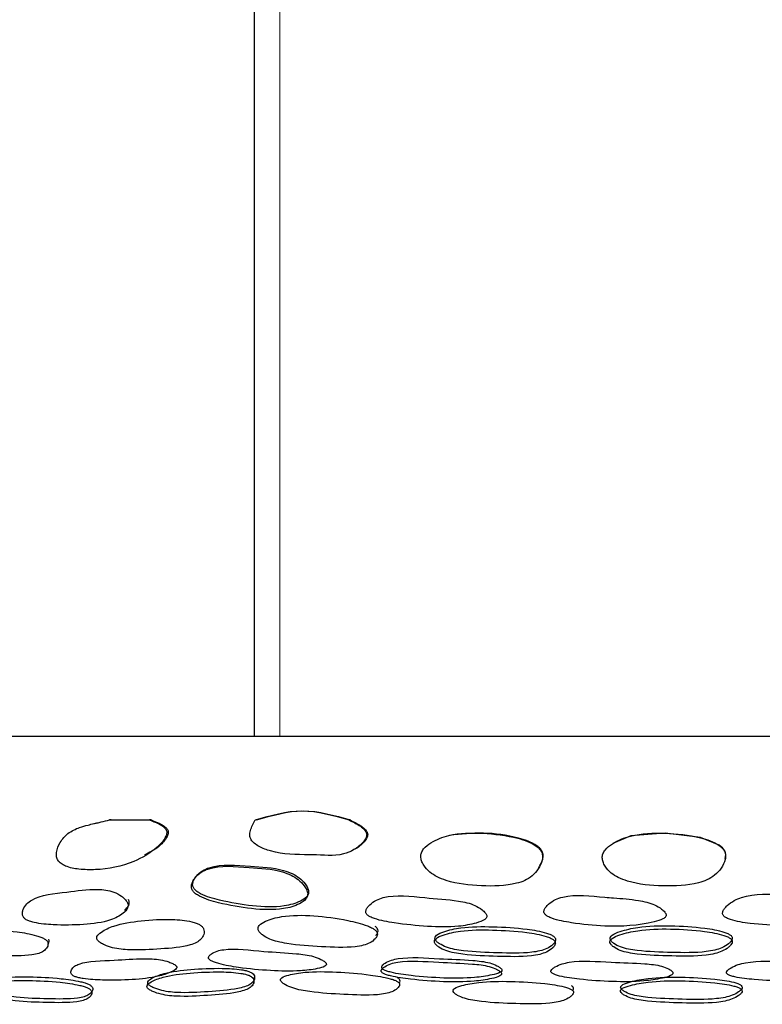
# Model space of a CAD drawing. Units: millimetres. Extents: x 13 to 1473, y 12 to 1043.
# Drawn here: x 581 to 599, y 330 to 353 of the extents above; entities that cross this region are included whole.
import ezdxf

# ---------------------------------------------------------------- set-up
doc = ezdxf.new("R2010")
doc.units = ezdxf.units.MM
doc.header["$LTSCALE"] = 5

msp = doc.modelspace()

# ---------------------------------------------------------------- linework, layer by layer
at = {"color": 7, "linetype": 'Continuous', "lineweight": 25}
for p, q in [((586.982, 372.884), (586.982, 336.284)), ((638.982, 336.284), (558.982, 336.284)), ((583.564, 334.284), (583.525, 334.284)), ((583.525, 334.284), (584.479, 334.284)), ((584.516, 334.284), (584.479, 334.284)), ((589.276, 334.284), (589.252, 334.284))]:
    msp.add_line(p, q, dxfattribs=at)
at = {"color": 7, "linetype": 'Continuous', "lineweight": 18}
msp.add_line((587.595, 372.884), (587.595, 336.284), dxfattribs=at)
at = {"color": 7, "linetype": 'Continuous', "lineweight": 25, "flags": 128}
msp.add_lwpolyline([(598.245, 333.361), (598.255, 333.46), (598.233, 333.544), (598.182, 333.618), (598.101, 333.685), (597.655, 333.863), (596.808, 333.968), (595.989, 333.904), (595.559, 333.725), (595.559, 333.725)], dxfattribs=at)
at = {"color": 7, "linetype": 'Continuous', "lineweight": 25}
for points, knots in [([(584.479, 334.284), (584.55, 334.257), (584.659, 334.215), (584.789, 334.146), (584.854, 334.09), (584.883, 334.043), (584.893, 334.007), (584.893, 333.97), (584.881, 333.912), (584.815, 333.785), (584.573, 333.527), (584.023, 333.22), (583.374, 333.083), (582.818, 333.095), (582.536, 333.147), (582.368, 333.232), (582.3, 333.297), (582.269, 333.357), (582.252, 333.422), (582.255, 333.562), (582.34, 333.765), (582.53, 333.984), (582.775, 334.101), (582.988, 334.159), (583.127, 334.192), (583.233, 334.216), (583.358, 334.245), (583.458, 334.269), (583.525, 334.284)], [0, 0, 0, 0, 0.042422, 0.065639, 0.082112, 0.088824, 0.095004, 0.10136, 0.108518, 0.126253, 0.177847, 0.303169, 0.48645, 0.561736, 0.623745, 0.646017, 0.66409, 0.672497, 0.68108, 0.699967, 0.746917, 0.799018, 0.8589, 0.899004, 0.92638, 0.940863, 0.960975, 1, 1, 1, 1]), ([(584.516, 334.284), (584.586, 334.257), (584.695, 334.215), (584.824, 334.146), (584.889, 334.091), (584.918, 334.044), (584.928, 334.01), (584.928, 333.973), (584.916, 333.916), (584.85, 333.792), (584.673, 333.599), (584.478, 333.504), (584.362, 333.448)], [0, 0, 0, 0, 0.168902, 0.261244, 0.326595, 0.353112, 0.377431, 0.402377, 0.430436, 0.499973, 0.702646, 1, 1, 1, 1]), ([(589.252, 334.284), (589.344, 334.238), (589.476, 334.173), (589.608, 334.069), (589.654, 334.006), (589.672, 333.961), (589.674, 333.913), (589.655, 333.839), (589.562, 333.709), (589.378, 333.566), (588.976, 333.399), (588.6, 333.452), (588.019, 333.454), (587.577, 333.461), (587.143, 333.619), (586.989, 333.717), (586.918, 333.793), (586.887, 333.86), (586.873, 333.935), (586.901, 334.086), (586.965, 334.202), (587.01, 334.284)], [0, 0, 0, 0, 0.075086, 0.10693, 0.119323, 0.13002, 0.140855, 0.152838, 0.183439, 0.25421, 0.320925, 0.500399, 0.520322, 0.748348, 0.820122, 0.853335, 0.880035, 0.893066, 0.905652, 0.933378, 1, 1, 1, 1]), ([(587.011, 334.284), (587.382, 334.394), (588.124, 334.614), (588.876, 334.394), (589.252, 334.284)], [0, 0, 0, 0, 0.499455, 1, 1, 1, 1]), ([(587.041, 334.284), (587.411, 334.394), (588.151, 334.614), (588.901, 334.394), (589.277, 334.284)], [0, 0, 0, 0, 0.499455, 1, 1, 1, 1]), ([(589.276, 334.284), (589.368, 334.238), (589.5, 334.173), (589.631, 334.07), (589.677, 334.008), (589.695, 333.964), (589.698, 333.917), (589.678, 333.845), (589.584, 333.719), (589.475, 333.621), (589.383, 333.585), (589.379, 333.583)], [0, 0, 0, 0, 0.293802, 0.418002, 0.466117, 0.507457, 0.549158, 0.595222, 0.713121, 0.987217, 1, 1, 1, 1]), ([(590.964, 333.408), (590.969, 333.375), (590.98, 333.302), (591.052, 333.172), (591.173, 333.035), (591.36, 332.916), (591.765, 332.758), (592.415, 332.692), (593.059, 332.703), (593.456, 332.829), (593.638, 332.943), (593.782, 333.108), (593.866, 333.277), (593.884, 333.418), (593.863, 333.513), (593.807, 333.595), (593.632, 333.742), (593.164, 333.898), (592.46, 333.982), (591.742, 333.976), (591.268, 333.791), (591.055, 333.629), (590.974, 333.507), (590.968, 333.439), (590.964, 333.408)], [0, 0, 0, 0, 0.014547, 0.031762, 0.063686, 0.092781, 0.126421, 0.249398, 0.372282, 0.403108, 0.434821, 0.469228, 0.50283, 0.518097, 0.531181, 0.544372, 0.559686, 0.628724, 0.751487, 0.869736, 0.937095, 0.970656, 0.986182, 1, 1, 1, 1]), ([(593.788, 333.147), (593.825, 333.209), (593.879, 333.3), (593.896, 333.437), (593.875, 333.529), (593.819, 333.608), (593.644, 333.75), (593.179, 333.899), (592.473, 334.002), (591.924, 333.945), (591.654, 333.917)], [0, 0, 0, 0, 0.0818151, 0.1188167, 0.1506323, 0.1830458, 0.2210503, 0.3940211, 0.7026413, 1, 1, 1, 1]), ([(595.303, 333.381), (595.308, 333.348), (595.318, 333.275), (595.389, 333.146), (595.508, 333.011), (595.695, 332.896), (596.101, 332.746), (596.757, 332.691), (597.408, 332.711), (597.814, 332.843), (598.002, 332.96), (598.153, 333.126), (598.241, 333.296), (598.259, 333.437), (598.237, 333.532), (598.18, 333.612), (598.002, 333.757), (597.531, 333.911), (596.816, 333.982), (596.089, 333.965), (595.609, 333.771), (595.395, 333.604), (595.314, 333.48), (595.307, 333.413), (595.303, 333.381)], [0, 0, 0, 0, 0.01459, 0.031773, 0.063627, 0.092662, 0.126355, 0.249388, 0.372188, 0.403023, 0.434772, 0.469183, 0.50263, 0.517748, 0.53081, 0.544061, 0.559484, 0.628708, 0.75133, 0.869704, 0.93705, 0.970578, 0.98612, 1, 1, 1, 1]), ([(588.262, 332.531), (588.255, 332.558), (588.241, 332.618), (588.166, 332.733), (588.044, 332.861), (587.86, 332.972), (587.47, 333.119), (586.798, 333.136), (586.113, 333.221), (585.702, 333.039), (585.584, 332.927), (585.513, 332.82), (585.482, 332.736), (585.479, 332.666), (585.498, 332.615), (585.527, 332.568), (585.586, 332.514), (585.782, 332.398), (586.238, 332.266), (586.912, 332.147), (587.591, 332.119), (588.019, 332.241), (588.204, 332.36), (588.262, 332.457), (588.262, 332.507), (588.262, 332.531)], [0, 0, 0, 0, 0.014396, 0.031737, 0.063572, 0.093284, 0.126639, 0.249798, 0.404972, 0.434346, 0.468602, 0.486283, 0.501627, 0.515487, 0.521822, 0.528388, 0.541599, 0.557796, 0.629642, 0.751096, 0.86947, 0.937409, 0.972896, 0.987002, 1, 1, 1, 1]), ([(588.285, 332.586), (588.278, 332.612), (588.264, 332.67), (588.19, 332.781), (588.068, 332.903), (587.885, 333.01), (587.496, 333.151), (586.827, 333.167), (586.146, 333.249), (585.734, 333.074), (585.616, 332.967), (585.544, 332.864), (585.512, 332.784), (585.508, 332.716), (585.527, 332.667), (585.556, 332.622), (585.615, 332.569), (585.81, 332.457), (586.264, 332.33), (586.936, 332.214), (587.612, 332.187), (588.039, 332.305), (588.225, 332.421), (588.284, 332.514), (588.284, 332.563), (588.285, 332.586)], [0, 0, 0, 0, 0.014007, 0.030931, 0.062234, 0.091773, 0.125172, 0.249138, 0.405426, 0.434821, 0.468767, 0.486142, 0.501126, 0.514587, 0.520745, 0.527157, 0.540171, 0.556273, 0.628297, 0.750519, 0.869806, 0.938063, 0.973425, 0.987315, 1, 1, 1, 1]), ([(583.948, 332.316), (583.93, 332.341), (583.893, 332.394), (583.786, 332.481), (583.632, 332.567), (583.433, 332.615), (583.047, 332.639), (582.456, 332.542), (581.824, 332.494), (581.534, 332.277), (581.466, 332.171), (581.438, 332.076), (581.439, 332.017), (581.454, 331.974), (581.474, 331.945), (581.501, 331.919), (581.547, 331.888), (581.621, 331.857), (581.84, 331.8), (582.28, 331.765), (582.9, 331.77), (583.489, 331.845), (583.818, 332.012), (583.95, 332.145), (583.971, 332.231), (583.964, 332.281), (583.953, 332.304), (583.948, 332.316)], [0, 0, 0, 0, 0.015255, 0.031552, 0.062633, 0.093587, 0.125597, 0.249708, 0.40385, 0.433925, 0.468772, 0.486359, 0.501028, 0.50783, 0.513942, 0.519859, 0.526186, 0.539316, 0.555964, 0.629317, 0.750229, 0.867811, 0.937126, 0.971079, 0.986338, 0.993219, 1, 1, 1, 1]), ([(592.542, 332.002), (592.532, 332.023), (592.508, 332.071), (592.411, 332.154), (592.21, 332.279), (591.729, 332.382), (591.006, 332.418), (590.305, 332.514), (589.89, 332.368), (589.767, 332.279), (589.689, 332.194), (589.658, 332.138), (589.65, 332.094), (589.653, 332.064), (589.668, 332.035), (589.7, 332), (589.764, 331.961), (589.973, 331.88), (590.439, 331.8), (591.11, 331.729), (591.784, 331.714), (592.233, 331.796), (592.465, 331.872), (592.535, 331.94), (592.547, 331.976), (592.544, 331.994), (592.542, 332.002)], [0, 0, 0, 0, 0.0135122, 0.031599, 0.0631868, 0.1255169, 0.2489905, 0.4037502, 0.4336176, 0.4681319, 0.4860026, 0.5009723, 0.5079297, 0.5140798, 0.5199389, 0.5261083, 0.538937, 0.5553245, 0.6295988, 0.7516995, 0.8665968, 0.9371079, 0.9754449, 0.9886028, 0.9943075, 1, 1, 1, 1]), ([(596.831, 332.022), (596.828, 332.031), (596.822, 332.052), (596.788, 332.097), (596.707, 332.17), (596.508, 332.29), (596.106, 332.377), (595.705, 332.412), (595.102, 332.452), (594.604, 332.53), (594.171, 332.381), (594.039, 332.291), (593.954, 332.205), (593.919, 332.148), (593.908, 332.105), (593.909, 332.074), (593.921, 332.046), (593.951, 332.01), (594.011, 331.97), (594.212, 331.887), (594.674, 331.802), (595.497, 331.715), (596.251, 331.761), (596.71, 331.89), (596.793, 331.94), (596.819, 331.966), (596.834, 331.994), (596.832, 332.013), (596.831, 332.022)], [0, 0, 0, 0, 0.00608, 0.013277, 0.031764, 0.063588, 0.125707, 0.21699, 0.248824, 0.404078, 0.434011, 0.468649, 0.486355, 0.501212, 0.508135, 0.514318, 0.520259, 0.526534, 0.539548, 0.555991, 0.630052, 0.752589, 0.936649, 0.972882, 0.980925, 0.987838, 0.994013, 1, 1, 1, 1]), ([(601.104, 332.129), (601.097, 332.151), (601.082, 332.202), (601.001, 332.288), (600.816, 332.416), (600.336, 332.513), (599.596, 332.497), (598.882, 332.537), (598.447, 332.358), (598.314, 332.26), (598.227, 332.17), (598.191, 332.111), (598.179, 332.067), (598.18, 332.036), (598.192, 332.008), (598.221, 331.973), (598.28, 331.935), (598.481, 331.859), (598.943, 331.788), (599.623, 331.745), (600.313, 331.764), (600.781, 331.88), (601.016, 331.982), (601.088, 332.059), (601.104, 332.1), (601.104, 332.119), (601.104, 332.129)], [0, 0, 0, 0, 0.013852, 0.03158, 0.063069, 0.125529, 0.249101, 0.403744, 0.43372, 0.46837, 0.486053, 0.500915, 0.507859, 0.514077, 0.520059, 0.526381, 0.539438, 0.555894, 0.629323, 0.751053, 0.867404, 0.937166, 0.974491, 0.98798, 0.993984, 1, 1, 1, 1]), ([(583.881, 332.125), (583.921, 332.16), (583.978, 332.211), (584, 332.296), (583.993, 332.344), (583.983, 332.367), (583.977, 332.378)], [0, 0, 0, 0, 0.5430887, 0.7848175, 0.8932482, 1, 1, 1, 1]), ([(587.077, 331.658), (587.089, 331.636), (587.113, 331.592), (587.204, 331.513), (587.344, 331.433), (587.547, 331.368), (587.964, 331.287), (588.588, 331.251), (589.216, 331.22), (589.592, 331.28), (589.758, 331.342), (589.862, 331.419), (589.917, 331.494), (589.934, 331.552), (589.918, 331.611), (589.865, 331.664), (589.786, 331.711), (589.578, 331.799), (589.109, 331.913), (588.415, 332.009), (587.728, 332.011), (587.302, 331.893), (587.119, 331.792), (587.068, 331.714), (587.075, 331.676), (587.077, 331.658)], [0, 0, 0, 0, 0.015154, 0.031261, 0.062262, 0.090778, 0.125234, 0.24904, 0.372012, 0.404483, 0.434793, 0.46901, 0.485931, 0.50031, 0.513393, 0.526587, 0.540364, 0.557048, 0.628657, 0.750322, 0.869003, 0.937722, 0.973667, 0.987446, 1, 1, 1, 1]), ([(583.243, 331.399), (583.264, 331.38), (583.308, 331.342), (583.429, 331.281), (583.662, 331.201), (584.14, 331.16), (584.747, 331.197), (585.31, 331.24), (585.607, 331.347), (585.722, 331.431), (585.775, 331.524), (585.789, 331.61), (585.779, 331.674), (585.75, 331.725), (585.711, 331.76), (585.665, 331.79), (585.591, 331.823), (585.373, 331.884), (584.914, 331.922), (584.286, 331.883), (583.691, 331.79), (583.36, 331.636), (583.226, 331.526), (583.213, 331.456), (583.225, 331.422), (583.237, 331.407), (583.243, 331.399)], [0, 0, 0, 0, 0.01494, 0.031148, 0.062316, 0.124652, 0.248096, 0.371507, 0.403945, 0.434234, 0.468505, 0.485795, 0.500569, 0.51413, 0.520481, 0.527091, 0.540543, 0.556698, 0.628136, 0.750762, 0.868232, 0.937343, 0.974422, 0.987974, 0.99406, 1, 1, 1, 1]), ([(589.888, 331.52), (589.903, 331.539), (589.932, 331.573), (589.948, 331.631), (589.934, 331.689), (589.896, 331.722), (589.878, 331.739)], [0, 0, 0, 0, 0.294683, 0.544398, 0.771099, 1, 1, 1, 1]), ([(591.306, 331.434), (591.317, 331.415), (591.34, 331.375), (591.431, 331.307), (591.632, 331.209), (592.124, 331.126), (592.802, 331.105), (593.431, 331.087), (593.815, 331.148), (593.99, 331.208), (594.104, 331.28), (594.169, 331.35), (594.19, 331.397), (594.191, 331.432), (594.183, 331.458), (594.166, 331.482), (594.131, 331.511), (594.067, 331.546), (593.862, 331.617), (593.393, 331.697), (592.704, 331.737), (592.014, 331.735), (591.57, 331.637), (591.363, 331.552), (591.309, 331.489), (591.301, 331.457), (591.305, 331.441), (591.306, 331.434)], [0, 0, 0, 0, 0.014902, 0.031002, 0.062037, 0.124653, 0.248642, 0.371994, 0.404531, 0.434738, 0.468966, 0.486052, 0.500549, 0.507463, 0.513786, 0.519985, 0.526528, 0.539949, 0.556339, 0.628305, 0.750567, 0.868661, 0.93785, 0.974436, 0.9879, 0.994005, 1, 1, 1, 1]), ([(595.492, 331.437), (595.5, 331.418), (595.518, 331.379), (595.6, 331.311), (595.79, 331.213), (596.277, 331.132), (596.963, 331.114), (597.597, 331.101), (597.995, 331.166), (598.18, 331.227), (598.304, 331.302), (598.38, 331.373), (598.412, 331.428), (598.414, 331.473), (598.395, 331.506), (598.364, 331.536), (598.304, 331.57), (598.107, 331.642), (597.644, 331.72), (596.951, 331.764), (596.251, 331.746), (595.789, 331.642), (595.567, 331.556), (595.503, 331.493), (595.49, 331.461), (595.492, 331.445), (595.492, 331.437)], [0, 0, 0, 0, 0.014896, 0.031008, 0.06206, 0.124685, 0.248675, 0.372102, 0.404631, 0.434861, 0.469076, 0.486173, 0.50071, 0.513932, 0.520146, 0.526691, 0.540089, 0.556435, 0.628306, 0.750649, 0.868582, 0.937916, 0.974538, 0.987976, 0.994049, 1, 1, 1, 1]), ([(579.465, 331.369), (579.484, 331.35), (579.523, 331.31), (579.636, 331.241), (579.861, 331.143), (580.338, 331.059), (580.951, 331.038), (581.519, 331.025), (581.833, 331.087), (581.96, 331.147), (582.028, 331.22), (582.056, 331.29), (582.055, 331.337), (582.041, 331.373), (582.023, 331.398), (581.997, 331.422), (581.952, 331.452), (581.879, 331.486), (581.662, 331.555), (581.207, 331.63), (580.568, 331.683), (579.958, 331.675), (579.609, 331.574), (579.463, 331.488), (579.443, 331.425), (579.45, 331.393), (579.46, 331.377), (579.465, 331.369)], [0, 0, 0, 0, 0.014985, 0.031192, 0.06235, 0.124866, 0.248741, 0.371665, 0.404141, 0.434341, 0.468695, 0.486019, 0.500645, 0.507592, 0.513887, 0.520022, 0.526481, 0.539761, 0.556126, 0.628631, 0.750794, 0.86833, 0.93756, 0.974373, 0.987894, 0.994008, 1, 1, 1, 1]), ([(591.295, 331.352), (591.306, 331.333), (591.328, 331.293), (591.419, 331.224), (591.621, 331.126), (592.114, 331.042), (592.794, 331.021), (593.423, 331.003), (593.808, 331.064), (593.983, 331.124), (594.096, 331.197), (594.162, 331.268), (594.183, 331.315), (594.184, 331.351), (594.176, 331.377), (594.158, 331.401), (594.124, 331.431), (594.059, 331.465), (593.855, 331.538), (593.385, 331.619), (592.693, 331.659), (592.003, 331.658), (591.557, 331.558), (591.35, 331.472), (591.297, 331.409), (591.289, 331.376), (591.293, 331.36), (591.295, 331.352)], [0, 0, 0, 0, 0.015007, 0.031184, 0.062283, 0.124844, 0.248608, 0.371727, 0.40422, 0.43442, 0.468715, 0.485873, 0.50046, 0.507427, 0.513801, 0.520046, 0.526629, 0.540102, 0.556519, 0.628455, 0.750532, 0.868432, 0.937597, 0.974263, 0.987806, 0.993957, 1, 1, 1, 1]), ([(595.487, 331.356), (595.495, 331.337), (595.513, 331.297), (595.595, 331.228), (595.785, 331.13), (596.273, 331.048), (596.96, 331.03), (597.595, 331.016), (597.994, 331.082), (598.179, 331.144), (598.304, 331.219), (598.379, 331.291), (598.412, 331.346), (598.413, 331.392), (598.394, 331.426), (598.363, 331.456), (598.303, 331.49), (598.106, 331.563), (597.642, 331.642), (596.947, 331.688), (596.247, 331.669), (595.784, 331.563), (595.561, 331.476), (595.498, 331.412), (595.485, 331.38), (595.486, 331.364), (595.487, 331.356)], [0, 0, 0, 0, 0.015, 0.031188, 0.062302, 0.124865, 0.248622, 0.371809, 0.404294, 0.434521, 0.468809, 0.485984, 0.500615, 0.513945, 0.520206, 0.526792, 0.540243, 0.556617, 0.628453, 0.750605, 0.868343, 0.937662, 0.974366, 0.987882, 0.994001, 1, 1, 1, 1]), ([(582.058, 331.321), (582.067, 331.339), (582.083, 331.372), (582.078, 331.411), (582.076, 331.429)], [0, 0, 0, 0, 0.542751, 1, 1, 1, 1]), ([(588.703, 330.857), (588.697, 330.864), (588.684, 330.881), (588.642, 330.913), (588.554, 330.965), (588.337, 331.046), (587.862, 331.106), (587.164, 331.128), (586.473, 331.229), (586.084, 331.15), (585.973, 331.095), (585.909, 331.041), (585.889, 331.004), (585.892, 330.974), (585.904, 330.954), (585.926, 330.933), (585.967, 330.907), (586.038, 330.877), (586.253, 330.813), (586.708, 330.733), (587.362, 330.675), (588.01, 330.657), (588.434, 330.711), (588.65, 330.763), (588.706, 330.812), (588.712, 330.838), (588.706, 330.85), (588.703, 330.857)], [0, 0, 0, 0, 0.006832, 0.0149717, 0.031296, 0.0622919, 0.1251107, 0.2489652, 0.4040306, 0.4339807, 0.4685127, 0.4856702, 0.4996326, 0.5058122, 0.5117121, 0.5177275, 0.5242321, 0.5378989, 0.5551412, 0.6296628, 0.7507054, 0.86622, 0.9376837, 0.9757408, 0.9886912, 0.994381, 1, 1, 1, 1]), ([(592.903, 330.709), (592.898, 330.716), (592.888, 330.732), (592.85, 330.763), (592.766, 330.813), (592.556, 330.89), (592.073, 330.943), (591.355, 330.958), (590.653, 331.022), (590.251, 330.931), (590.132, 330.875), (590.06, 330.821), (590.033, 330.784), (590.03, 330.756), (590.037, 330.736), (590.056, 330.717), (590.092, 330.693), (590.159, 330.666), (590.373, 330.608), (590.835, 330.544), (591.505, 330.493), (592.169, 330.496), (592.61, 330.56), (592.835, 330.617), (592.899, 330.665), (592.908, 330.691), (592.905, 330.703), (592.903, 330.709)], [0, 0, 0, 0, 0.006822, 0.01489, 0.031198, 0.062242, 0.12498, 0.249095, 0.403867, 0.434014, 0.468631, 0.486068, 0.50029, 0.506866, 0.512768, 0.518535, 0.524754, 0.537926, 0.554702, 0.629181, 0.750964, 0.866613, 0.937685, 0.97566, 0.988676, 0.994389, 1, 1, 1, 1]), ([(585.105, 330.806), (585.096, 330.813), (585.075, 330.829), (585.02, 330.857), (584.912, 330.9), (584.675, 330.96), (584.221, 330.971), (583.594, 330.918), (582.952, 330.916), (582.677, 330.785), (582.617, 330.718), (582.596, 330.656), (582.601, 330.616), (582.619, 330.587), (582.641, 330.568), (582.67, 330.55), (582.718, 330.529), (582.795, 330.508), (583.016, 330.469), (583.453, 330.447), (584.06, 330.455), (584.63, 330.516), (584.961, 330.624), (585.115, 330.704), (585.135, 330.76), (585.124, 330.788), (585.112, 330.8), (585.105, 330.806)], [0, 0, 0, 0, 0.006824, 0.014908, 0.03127, 0.062416, 0.124995, 0.248878, 0.403835, 0.433916, 0.468523, 0.485924, 0.500182, 0.506766, 0.51269, 0.51848, 0.524723, 0.537912, 0.554688, 0.629103, 0.750912, 0.866438, 0.937528, 0.97568, 0.988685, 0.99439, 1, 1, 1, 1]), ([(592.894, 330.622), (592.89, 330.63), (592.88, 330.646), (592.841, 330.677), (592.758, 330.726), (592.547, 330.804), (592.063, 330.858), (591.345, 330.873), (590.642, 330.937), (590.239, 330.845), (590.12, 330.789), (590.047, 330.735), (590.021, 330.698), (590.018, 330.669), (590.025, 330.649), (590.044, 330.63), (590.08, 330.606), (590.148, 330.579), (590.361, 330.521), (590.825, 330.457), (591.495, 330.406), (592.16, 330.408), (592.601, 330.473), (592.827, 330.53), (592.891, 330.578), (592.9, 330.604), (592.896, 330.616), (592.894, 330.622)], [0, 0, 0, 0, 0.006836, 0.01492, 0.031255, 0.062328, 0.12506, 0.249126, 0.403831, 0.433983, 0.468633, 0.486098, 0.500348, 0.50694, 0.512856, 0.518636, 0.524864, 0.538047, 0.554826, 0.629285, 0.751012, 0.866604, 0.93765, 0.975625, 0.988654, 0.994377, 1, 1, 1, 1]), ([(596.993, 330.633), (596.99, 330.64), (596.982, 330.656), (596.948, 330.687), (596.872, 330.736), (596.67, 330.812), (596.189, 330.863), (595.462, 330.875), (594.757, 330.936), (594.331, 330.842), (594.2, 330.785), (594.116, 330.731), (594.083, 330.693), (594.075, 330.665), (594.08, 330.645), (594.095, 330.626), (594.128, 330.602), (594.192, 330.575), (594.401, 330.519), (594.862, 330.457), (595.535, 330.409), (596.211, 330.414), (596.67, 330.482), (596.91, 330.54), (596.983, 330.589), (596.997, 330.615), (596.994, 330.627), (596.993, 330.633)], [0, 0, 0, 0, 0.006827, 0.01492, 0.031261, 0.062349, 0.125049, 0.249037, 0.403785, 0.433936, 0.468591, 0.486035, 0.500258, 0.50683, 0.512735, 0.518511, 0.524741, 0.537935, 0.554731, 0.629238, 0.750962, 0.866483, 0.937661, 0.975683, 0.988683, 0.994388, 1, 1, 1, 1]), ([(601.19, 330.687), (601.188, 330.694), (601.181, 330.71), (601.15, 330.74), (601.078, 330.788), (600.883, 330.859), (600.407, 330.898), (599.679, 330.889), (598.977, 330.93), (598.542, 330.825), (598.406, 330.764), (598.318, 330.707), (598.282, 330.669), (598.271, 330.64), (598.274, 330.62), (598.287, 330.601), (598.318, 330.579), (598.38, 330.553), (598.584, 330.502), (599.041, 330.453), (599.712, 330.423), (600.39, 330.445), (600.855, 330.526), (601.099, 330.591), (601.176, 330.642), (601.192, 330.669), (601.191, 330.681), (601.19, 330.687)], [0, 0, 0, 0, 0.006828, 0.014911, 0.031262, 0.06238, 0.12503, 0.248986, 0.40387, 0.433957, 0.468554, 0.485996, 0.500269, 0.506869, 0.512796, 0.518583, 0.524815, 0.537984, 0.55474, 0.629183, 0.751013, 0.866559, 0.937583, 0.975641, 0.988664, 0.99438, 1, 1, 1, 1]), ([(580.544, 330.28), (580.563, 330.265), (580.604, 330.232), (580.72, 330.175), (580.95, 330.092), (581.43, 330.021), (582.043, 330.004), (582.613, 329.994), (582.922, 330.051), (583.044, 330.105), (583.106, 330.169), (583.126, 330.229), (583.121, 330.268), (583.103, 330.298), (583.082, 330.319), (583.054, 330.338), (583.008, 330.362), (582.933, 330.39), (582.713, 330.446), (582.253, 330.507), (581.612, 330.541), (581.012, 330.525), (580.672, 330.445), (580.533, 330.376), (580.518, 330.326), (580.527, 330.3), (580.538, 330.287), (580.544, 330.28)], [0, 0, 0, 0, 0.014895, 0.031005, 0.062054, 0.12468, 0.24866, 0.372055, 0.404532, 0.434828, 0.469028, 0.486092, 0.500611, 0.507538, 0.513883, 0.520097, 0.526655, 0.540058, 0.556444, 0.62833, 0.750668, 0.868583, 0.937965, 0.974558, 0.987993, 0.99406, 1, 1, 1, 1]), ([(584.448, 330.245), (584.47, 330.23), (584.515, 330.198), (584.637, 330.148), (584.874, 330.081), (585.353, 330.051), (585.956, 330.093), (586.516, 330.136), (586.811, 330.227), (586.922, 330.297), (586.971, 330.372), (586.98, 330.44), (586.967, 330.489), (586.934, 330.527), (586.892, 330.552), (586.843, 330.574), (586.766, 330.597), (586.543, 330.638), (586.084, 330.658), (585.452, 330.633), (584.865, 330.557), (584.547, 330.436), (584.423, 330.348), (584.416, 330.291), (584.429, 330.264), (584.442, 330.251), (584.448, 330.245)], [0, 0, 0, 0, 0.014894, 0.031003, 0.062057, 0.124647, 0.248549, 0.372109, 0.404561, 0.434806, 0.468954, 0.486073, 0.500662, 0.51397, 0.520218, 0.52678, 0.540169, 0.556467, 0.628223, 0.750687, 0.868599, 0.937889, 0.974489, 0.98796, 0.994044, 1, 1, 1, 1]), ([(584.468, 330.333), (584.489, 330.317), (584.534, 330.286), (584.656, 330.236), (584.893, 330.169), (585.371, 330.139), (585.973, 330.181), (586.533, 330.224), (586.827, 330.315), (586.938, 330.385), (586.987, 330.46), (586.996, 330.527), (586.983, 330.576), (586.95, 330.614), (586.908, 330.639), (586.86, 330.661), (586.783, 330.684), (586.56, 330.724), (586.101, 330.744), (585.47, 330.719), (584.884, 330.644), (584.566, 330.523), (584.442, 330.435), (584.435, 330.379), (584.448, 330.352), (584.461, 330.339), (584.468, 330.333)], [0, 0, 0, 0, 0.014894, 0.031006, 0.062069, 0.124675, 0.248606, 0.372196, 0.404654, 0.434899, 0.469031, 0.486134, 0.500701, 0.513988, 0.520226, 0.526781, 0.540163, 0.556458, 0.628225, 0.750713, 0.868634, 0.93791, 0.974498, 0.987963, 0.994046, 1, 1, 1, 1]), ([(587.618, 330.434), (587.63, 330.418), (587.657, 330.384), (587.753, 330.324), (587.96, 330.235), (588.453, 330.148), (589.125, 330.11), (589.748, 330.08), (590.122, 330.125), (590.287, 330.174), (590.39, 330.235), (590.446, 330.294), (590.464, 330.339), (590.455, 330.377), (590.429, 330.404), (590.392, 330.43), (590.326, 330.459), (590.118, 330.522), (589.647, 330.598), (588.96, 330.655), (588.283, 330.663), (587.858, 330.594), (587.662, 330.53), (587.615, 330.48), (587.61, 330.454), (587.615, 330.441), (587.618, 330.434)], [0, 0, 0, 0, 0.014909, 0.031032, 0.062106, 0.124693, 0.248585, 0.372151, 0.404645, 0.434842, 0.468972, 0.486039, 0.500639, 0.513929, 0.520167, 0.526733, 0.540112, 0.556437, 0.628221, 0.750696, 0.868594, 0.937851, 0.974509, 0.987966, 0.994046, 1, 1, 1, 1]), ([(595.745, 330.271), (595.753, 330.256), (595.771, 330.223), (595.852, 330.166), (596.042, 330.084), (596.528, 330.015), (597.21, 329.995), (597.843, 329.979), (598.241, 330.036), (598.425, 330.09), (598.547, 330.154), (598.62, 330.214), (598.651, 330.259), (598.65, 330.304), (598.609, 330.342), (598.539, 330.375), (598.344, 330.432), (597.885, 330.495), (597.195, 330.534), (596.499, 330.516), (596.04, 330.435), (595.819, 330.367), (595.756, 330.317), (595.743, 330.291), (595.744, 330.278), (595.745, 330.271)], [0, 0, 0, 0, 0.014911, 0.031011, 0.061984, 0.124665, 0.248662, 0.372255, 0.404742, 0.43503, 0.469146, 0.4861, 0.500567, 0.513795, 0.526629, 0.540156, 0.556606, 0.628297, 0.750602, 0.868538, 0.937996, 0.974579, 0.988004, 0.994066, 1, 1, 1, 1]), ([(580.52, 330.193), (580.539, 330.177), (580.58, 330.144), (580.696, 330.087), (580.926, 330.004), (581.407, 329.933), (582.021, 329.916), (582.592, 329.906), (582.901, 329.963), (583.023, 330.017), (583.085, 330.081), (583.105, 330.141), (583.1, 330.181), (583.082, 330.21), (583.061, 330.231), (583.033, 330.251), (582.987, 330.275), (582.912, 330.302), (582.691, 330.359), (582.231, 330.42), (581.59, 330.453), (580.988, 330.438), (580.648, 330.357), (580.509, 330.289), (580.493, 330.238), (580.503, 330.212), (580.514, 330.199), (580.52, 330.193)], [0, 0, 0, 0, 0.014895, 0.031004, 0.062045, 0.124663, 0.248637, 0.37203, 0.404504, 0.434794, 0.468985, 0.486047, 0.500566, 0.507495, 0.513841, 0.520057, 0.526617, 0.540024, 0.556413, 0.628303, 0.750641, 0.868557, 0.937949, 0.97455, 0.98799, 0.994059, 1, 1, 1, 1]), ([(590.455, 330.385), (590.462, 330.399), (590.476, 330.426), (590.466, 330.464), (590.44, 330.492), (590.422, 330.504), (590.412, 330.51)], [0, 0, 0, 0, 0.358853, 0.685397, 0.838661, 1, 1, 1, 1]), ([(591.74, 330.179), (591.751, 330.163), (591.774, 330.13), (591.865, 330.073), (592.066, 329.989), (592.558, 329.914), (593.237, 329.889), (593.867, 329.872), (594.251, 329.928), (594.424, 329.981), (594.534, 330.045), (594.596, 330.104), (594.619, 330.15), (594.613, 330.187), (594.589, 330.214), (594.554, 330.238), (594.49, 330.266), (594.287, 330.324), (593.819, 330.389), (593.127, 330.432), (592.439, 330.421), (592, 330.342), (591.794, 330.275), (591.742, 330.224), (591.734, 330.198), (591.738, 330.185), (591.74, 330.179)], [0, 0, 0, 0, 0.014902, 0.031003, 0.062038, 0.124641, 0.24855, 0.37214, 0.40461, 0.434897, 0.469026, 0.486027, 0.500558, 0.513826, 0.520085, 0.526686, 0.540137, 0.556509, 0.628176, 0.750575, 0.868566, 0.937962, 0.97453, 0.987973, 0.994049, 1, 1, 1, 1]), ([(594.6, 330.195), (594.609, 330.21), (594.626, 330.237), (594.619, 330.275), (594.595, 330.301), (594.577, 330.313), (594.568, 330.319)], [0, 0, 0, 0, 0.357441, 0.683778, 0.837695, 1, 1, 1, 1]), ([(595.741, 330.184), (595.749, 330.168), (595.766, 330.135), (595.848, 330.078), (596.038, 329.996), (596.525, 329.927), (597.208, 329.907), (597.842, 329.891), (598.24, 329.948), (598.424, 330.002), (598.547, 330.066), (598.62, 330.126), (598.65, 330.172), (598.65, 330.216), (598.608, 330.255), (598.538, 330.287), (598.343, 330.344), (597.884, 330.408), (597.193, 330.447), (596.496, 330.429), (596.036, 330.348), (595.815, 330.279), (595.751, 330.229), (595.739, 330.203), (595.74, 330.19), (595.741, 330.184)], [0, 0, 0, 0, 0.0149112, 0.0310083, 0.0619744, 0.124648, 0.2486433, 0.3722355, 0.4047185, 0.4349993, 0.4691051, 0.4860549, 0.500521, 0.5137509, 0.5265896, 0.5401203, 0.5565732, 0.6282712, 0.7505788, 0.8685158, 0.9379824, 0.9745733, 0.9880021, 0.9940653, 1, 1, 1, 1])]:
    msp.add_open_spline(points, degree=3, knots=knots, dxfattribs=at)

doc.saveas('drawing.dxf')
